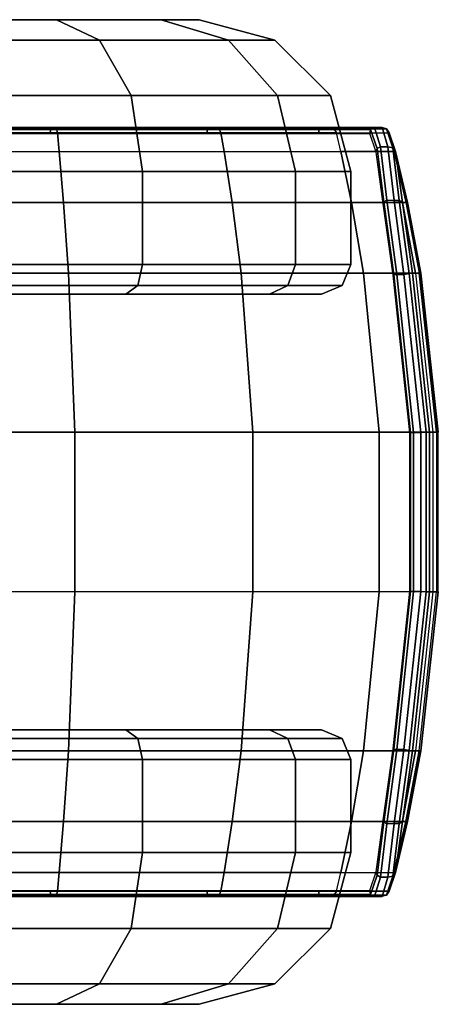
# Model space of a CAD drawing. Units: inches. Extents: x -11.1 to 14.7, y -13.1 to 13.1.
# Drawn here: x 5.1 to 5.9, y 11.1 to 13.1 of the extents above; entities that cross this region are included whole.
import ezdxf

# ---------------------------------------------------------------- set-up
doc = ezdxf.new("R2010")
doc.units = ezdxf.units.IN
doc.header["$MEASUREMENT"] = 0
doc.layers.add('SEAT-CASTER', color=5, linetype='Continuous')

msp = doc.modelspace()

# ---------------------------------------------------------------- linework, layer by layer
at = {"layer": 'SEAT-CASTER'}
for points in [[(4.0864, 13.1366, 1.1394), (5.3395, 13.1366, 1.2915), (5.4168, 13.1366, 0.9778), (4.0864, 13.1366, 0.8163)], [(5.1252, 13.1366, 1.5333), (4.2365, 13.1366, 1.4254), (4.0864, 13.1366, 1.1394), (5.3395, 13.1366, 1.2915)], [(5.4168, 13.1366, 0.9778), (5.3395, 13.1366, 0.6641), (4.2365, 13.1366, 0.5302), (4.0864, 13.1366, 0.8163)], [(4.5024, 13.1366, 1.609), (4.8232, 13.1366, 1.6479), (5.1252, 13.1366, 1.5333), (4.2365, 13.1366, 1.4254)], [(5.1252, 13.1366, 0.4223), (4.5024, 13.1366, 0.3467), (4.2365, 13.1366, 0.5302), (5.3395, 13.1366, 0.6641)], [(4.8232, 13.1366, 0.3077), (4.8232, 13.1366, 0.3077), (4.5024, 13.1366, 0.3467), (5.1252, 13.1366, 0.4223)], [(5.2133, 13.0951, 0.2947), (4.8418, 13.0951, 0.1539), (4.8232, 13.1366, 0.3077), (5.1252, 13.1366, 0.4223)], [(4.8418, 13.0951, 1.8018), (5.2133, 13.0951, 1.6609), (5.1252, 13.1366, 1.5333), (4.8232, 13.1366, 1.6479)], [(5.4767, 13.0951, 0.5921), (5.2133, 13.0951, 0.2947), (5.1252, 13.1366, 0.4223), (5.3395, 13.1366, 0.6641)], [(5.2133, 13.0951, 1.6609), (5.4767, 13.0951, 1.3635), (5.3395, 13.1366, 1.2915), (5.1252, 13.1366, 1.5333)], [(5.5718, 13.0951, 0.9778), (5.4767, 13.0951, 0.5921), (5.3395, 13.1366, 0.6641), (5.4168, 13.1366, 0.9778)], [(5.4767, 13.0951, 1.3635), (5.5718, 13.0951, 0.9778), (5.4168, 13.1366, 0.9778), (5.3395, 13.1366, 1.2915)], [(5.2777, 12.9816, 0.2014), (4.8555, 12.9816, 0.0412), (4.8418, 13.0951, 0.1539), (5.2133, 13.0951, 0.2947)], [(4.8555, 12.9816, 1.9144), (5.2777, 12.9816, 1.7543), (5.2133, 13.0951, 1.6609), (4.8418, 13.0951, 1.8018)], [(5.5772, 12.9816, 0.5394), (5.2777, 12.9816, 0.2014), (5.2133, 13.0951, 0.2947), (5.4767, 13.0951, 0.5921)], [(5.2777, 12.9816, 1.7543), (5.5772, 12.9816, 1.4163), (5.4767, 13.0951, 1.3635), (5.2133, 13.0951, 1.6609)], [(5.6853, 12.9816, 0.9778), (5.5772, 12.9816, 0.5394), (5.4767, 13.0951, 0.5921), (5.5718, 13.0951, 0.9778)], [(5.5772, 12.9816, 1.4163), (5.6853, 12.9816, 0.9778), (5.5718, 13.0951, 0.9778), (5.4767, 13.0951, 1.3635)], [(5.3013, 12.8266, 0.1672), (4.8605, 12.8266, 0), (4.8555, 12.9816, 0.0412), (5.2777, 12.9816, 0.2014)], [(4.8605, 12.8266, 1.9556), (5.3013, 12.8266, 1.7885), (5.2777, 12.9816, 1.7543), (4.8555, 12.9816, 1.9144)], [(5.614, 12.8266, 0.5201), (5.3013, 12.8266, 0.1672), (5.2777, 12.9816, 0.2014), (5.5772, 12.9816, 0.5394)], [(5.3013, 12.8266, 1.7885), (5.614, 12.8266, 1.4356), (5.5772, 12.9816, 1.4163), (5.2777, 12.9816, 1.7543)], [(5.7268, 12.8266, 0.9778), (5.614, 12.8266, 0.5201), (5.5772, 12.9816, 0.5394), (5.6853, 12.9816, 0.9778)], [(5.614, 12.8266, 1.4356), (5.7268, 12.8266, 0.9778), (5.6853, 12.9816, 0.9778), (5.5772, 12.9816, 1.4163)], [(5.1224, 12.9166, 1.9602), (5.1157, 12.9166, 1.9462), (4.7418, 12.9166, 2.0159), (4.7418, 12.9166, 2.0313)], [(4.7418, 12.9166, 2.0159), (4.7418, 12.9127, 2.0079), (5.1129, 12.9127, 1.9388), (5.1157, 12.9166, 1.9462)], [(4.7418, 12.9166, 2.0313), (4.7418, 12.9135, 2.0405), (5.1257, 12.9135, 1.9687), (5.1224, 12.9166, 1.9602)], [(4.7418, 12.9135, 2.0405), (4.7418, 12.9055, 2.0458), (5.1276, 12.9055, 1.9737), (5.1257, 12.9135, 1.9687)], [(4.7418, 12.9127, 2.0079), (4.7418, 12.904, 2.0062), (5.1122, 12.904, 1.9372), (5.1129, 12.9127, 1.9388)], [(4.7418, 12.9055, 2.0458), (4.7418, 12.8678, 2.0556), (5.1311, 12.8678, 1.9828), (5.1276, 12.9055, 1.9737)], [(5.1129, 12.9127, 1.9388), (5.1122, 12.904, 1.9372), (5.4329, 12.904, 1.7393), (5.4341, 12.9127, 1.7406)], [(5.1157, 12.9166, 1.9462), (5.1129, 12.9127, 1.9388), (5.4341, 12.9127, 1.7406), (5.4394, 12.9166, 1.7465)], [(5.4515, 12.9166, 1.7564), (5.4394, 12.9166, 1.7465), (5.1157, 12.9166, 1.9462), (5.1224, 12.9166, 1.9602)], [(5.1224, 12.9166, 1.9602), (5.1257, 12.9135, 1.9687), (5.4577, 12.9135, 1.7631), (5.4515, 12.9166, 1.7564)], [(5.1257, 12.9135, 1.9687), (5.1276, 12.9055, 1.9737), (5.4613, 12.9055, 1.7671), (5.4577, 12.9135, 1.7631)], [(5.1276, 12.9055, 1.9737), (5.1311, 12.8678, 1.9828), (5.4679, 12.8678, 1.7743), (5.4613, 12.9055, 1.7671)], [(5.4341, 12.9127, 1.7406), (5.4329, 12.904, 1.7393), (5.6608, 12.904, 1.4392), (5.6624, 12.9127, 1.44)], [(5.4394, 12.9166, 1.7465), (5.4341, 12.9127, 1.7406), (5.6624, 12.9127, 1.44), (5.6695, 12.9166, 1.4436)], [(5.6849, 12.9166, 1.4474), (5.6695, 12.9166, 1.4436), (5.4394, 12.9166, 1.7465), (5.4515, 12.9166, 1.7564)], [(5.4515, 12.9166, 1.7564), (5.4577, 12.9135, 1.7631), (5.693, 12.9135, 1.4515), (5.6849, 12.9166, 1.4474)], [(5.4577, 12.9135, 1.7631), (5.4613, 12.9055, 1.7671), (5.6978, 12.9055, 1.4538), (5.693, 12.9135, 1.4515)], [(5.4613, 12.9055, 1.7671), (5.4679, 12.8678, 1.7743), (5.7066, 12.8678, 1.4582), (5.6978, 12.9055, 1.4538)], [(5.6624, 12.9127, 1.44), (5.6608, 12.904, 1.4392), (5.7654, 12.904, 1.0772), (5.7671, 12.9127, 1.0774)], [(5.6695, 12.9166, 1.4436), (5.6624, 12.9127, 1.44), (5.7671, 12.9127, 1.0774), (5.775, 12.9166, 1.0782)], [(5.7908, 12.9166, 1.075), (5.775, 12.9166, 1.0782), (5.6695, 12.9166, 1.4436), (5.6849, 12.9166, 1.4474)], [(5.6849, 12.9166, 1.4474), (5.693, 12.9135, 1.4515), (5.7999, 12.9135, 1.0758), (5.7908, 12.9166, 1.075)], [(5.693, 12.9135, 1.4515), (5.6978, 12.9055, 1.4538), (5.8052, 12.9055, 1.0763), (5.7999, 12.9135, 1.0758)], [(5.7066, 12.8678, 1.4582), (5.6978, 12.9055, 1.4538), (5.8052, 12.9055, 1.0763), (5.815, 12.8678, 1.0772)], [(5.7671, 12.9127, 1.0774), (5.7804, 12.8733, 0.9256), (5.7789, 12.8661, 0.9295), (5.7654, 12.904, 1.0772)], [(5.775, 12.9166, 1.0782), (5.7876, 12.8772, 0.9241), (5.7804, 12.8733, 0.9256), (5.7671, 12.9127, 1.0774)], [(5.8024, 12.8771, 0.9211), (5.7876, 12.8772, 0.9241), (5.775, 12.9166, 1.0782), (5.7908, 12.9166, 1.075)], [(5.8024, 12.8771, 0.9211), (5.7908, 12.9166, 1.075), (5.7999, 12.9135, 1.0758), (5.8125, 12.8752, 0.9231)], [(5.8125, 12.8752, 0.9231), (5.7999, 12.9135, 1.0758), (5.8052, 12.9055, 1.0763), (5.8184, 12.8678, 0.9277)], [(5.8184, 12.8678, 0.9277), (5.8184, 12.8678, 0.9277), (5.8052, 12.9055, 1.0763), (5.815, 12.8678, 1.0772)], [(5.1311, 12.8678, 1.9828), (5.14, 12.7634, 2.0056), (4.7418, 12.7634, 2.0801), (4.7418, 12.8678, 2.0556)], [(5.4679, 12.8678, 1.7743), (5.4844, 12.7634, 1.7924), (5.14, 12.7634, 2.0056), (5.1311, 12.8678, 1.9828)], [(5.7066, 12.8678, 1.4582), (5.7285, 12.7634, 1.4691), (5.4844, 12.7634, 1.7924), (5.4679, 12.8678, 1.7743)], [(5.815, 12.8678, 1.0772), (5.8393, 12.7634, 1.0795), (5.7285, 12.7634, 1.4691), (5.7066, 12.8678, 1.4582)], [(5.7804, 12.8733, 0.9256), (5.794, 12.765, 0.8122), (5.7926, 12.7607, 0.8188), (5.7789, 12.8661, 0.9295)], [(5.7876, 12.8772, 0.9241), (5.8006, 12.7679, 0.8089), (5.794, 12.765, 0.8122), (5.7804, 12.8733, 0.9256)], [(5.8151, 12.7678, 0.806), (5.8006, 12.7679, 0.8089), (5.7876, 12.8772, 0.9241), (5.8024, 12.8771, 0.9211)], [(5.8151, 12.7678, 0.806), (5.8024, 12.8771, 0.9211), (5.8125, 12.8752, 0.9231), (5.8259, 12.7676, 0.8085)], [(5.8259, 12.7676, 0.8085), (5.8125, 12.8752, 0.9231), (5.8184, 12.8678, 0.9277), (5.8322, 12.7634, 0.8165)], [(5.8393, 12.7634, 1.0795), (5.8428, 12.7634, 0.9265), (5.8184, 12.8678, 0.9277), (5.815, 12.8678, 1.0772)], [(5.8428, 12.7634, 0.9265), (5.8428, 12.7634, 0.9265), (5.8322, 12.7634, 0.8165), (5.8184, 12.8678, 0.9277)], [(5.3013, 12.6366, 0.1672), (4.8605, 12.6366, 0), (4.8605, 12.8266, 0), (5.3013, 12.8266, 0.1672)], [(4.8605, 12.6366, 1.9556), (5.3013, 12.6366, 1.7885), (5.3013, 12.8266, 1.7885), (4.8605, 12.8266, 1.9556)], [(5.614, 12.6366, 0.5201), (5.3013, 12.6366, 0.1672), (5.3013, 12.8266, 0.1672), (5.614, 12.8266, 0.5201)], [(5.3013, 12.6366, 1.7885), (5.614, 12.6366, 1.4356), (5.614, 12.8266, 1.4356), (5.3013, 12.8266, 1.7885)], [(5.7268, 12.6366, 0.9778), (5.614, 12.6366, 0.5201), (5.614, 12.8266, 0.5201), (5.7268, 12.8266, 0.9778)], [(5.614, 12.6366, 1.4356), (5.7268, 12.6366, 0.9778), (5.7268, 12.8266, 0.9778), (5.614, 12.8266, 1.4356)], [(5.794, 12.765, 0.8122), (5.8145, 12.6155, 0.7674), (5.813, 12.615, 0.7748), (5.7926, 12.7607, 0.8188)], [(5.8006, 12.7679, 0.8089), (5.8208, 12.6166, 0.7632), (5.8145, 12.6155, 0.7674), (5.794, 12.765, 0.8122)], [(5.8351, 12.6166, 0.7603), (5.8208, 12.6166, 0.7632), (5.8006, 12.7679, 0.8089), (5.8151, 12.7678, 0.806)], [(5.8351, 12.6166, 0.7603), (5.8151, 12.7678, 0.806), (5.8259, 12.7676, 0.8085), (5.8463, 12.6183, 0.7626)], [(5.8463, 12.6183, 0.7626), (5.8259, 12.7676, 0.8085), (5.8322, 12.7634, 0.8165), (5.8526, 12.619, 0.7723)], [(5.14, 12.7634, 2.0056), (5.1499, 12.619, 2.0312), (4.7418, 12.619, 2.1075), (4.7418, 12.7634, 2.0801)], [(5.4844, 12.7634, 1.7924), (5.5028, 12.619, 1.8126), (5.1499, 12.619, 2.0312), (5.14, 12.7634, 2.0056)], [(5.7285, 12.7634, 1.4691), (5.753, 12.619, 1.4813), (5.5028, 12.619, 1.8126), (5.4844, 12.7634, 1.7924)], [(5.8393, 12.7634, 1.0795), (5.8666, 12.619, 1.082), (5.753, 12.619, 1.4813), (5.7285, 12.7634, 1.4691)], [(5.8593, 12.619, 0.8125), (5.8322, 12.7634, 0.8165), (5.8428, 12.7634, 0.9265), (5.8702, 12.619, 0.9244)], [(5.8526, 12.619, 0.7723), (5.8526, 12.619, 0.7723), (5.8322, 12.7634, 0.8165), (5.8593, 12.619, 0.8125)], [(5.8666, 12.619, 1.082), (5.8702, 12.619, 0.9244), (5.8428, 12.7634, 0.9265), (5.8393, 12.7634, 1.0795)], [(5.3013, 12.6366, 0.1672), (4.8605, 12.6366, 0), (4.8584, 12.5942, 0.0174), (5.2914, 12.5942, 0.1816)], [(4.8605, 12.6366, 1.9556), (5.3013, 12.6366, 1.7885), (5.2914, 12.5942, 1.774), (4.8584, 12.5942, 1.9382)], [(5.614, 12.6366, 0.5201), (5.3013, 12.6366, 0.1672), (5.2914, 12.5942, 0.1816), (5.5984, 12.5942, 0.5282)], [(5.3013, 12.6366, 1.7885), (5.614, 12.6366, 1.4356), (5.5984, 12.5942, 1.4274), (5.2914, 12.5942, 1.774)], [(5.7268, 12.6366, 0.9778), (5.614, 12.6366, 0.5201), (5.5984, 12.5942, 0.5282), (5.7092, 12.5942, 0.9778)], [(5.614, 12.6366, 1.4356), (5.7268, 12.6366, 0.9778), (5.7092, 12.5942, 0.9778), (5.5984, 12.5942, 1.4274)], [(5.1499, 12.619, 2.0312), (5.1627, 12.2947, 2.0642), (4.7418, 12.2947, 2.1429), (4.7418, 12.619, 2.1075)], [(5.5028, 12.619, 1.8126), (5.5267, 12.2947, 1.8388), (5.1627, 12.2947, 2.0642), (5.1499, 12.619, 2.0312)], [(5.753, 12.619, 1.4813), (5.7847, 12.2947, 1.4971), (5.5267, 12.2947, 1.8388), (5.5028, 12.619, 1.8126)], [(5.8666, 12.619, 1.082), (5.9019, 12.2947, 1.0853), (5.7847, 12.2947, 1.4971), (5.753, 12.619, 1.4813)], [(5.8145, 12.6155, 0.7674), (5.8487, 12.2935, 0.7605), (5.8472, 12.2933, 0.768), (5.813, 12.615, 0.7748)], [(5.8208, 12.6166, 0.7632), (5.8551, 12.2939, 0.7563), (5.8487, 12.2935, 0.7605), (5.8145, 12.6155, 0.7674)], [(5.8697, 12.2939, 0.7534), (5.8551, 12.2939, 0.7563), (5.8208, 12.6166, 0.7632), (5.8351, 12.6166, 0.7603)], [(5.8697, 12.2939, 0.7534), (5.8351, 12.6166, 0.7603), (5.8463, 12.6183, 0.7626), (5.881, 12.2945, 0.7557)], [(5.881, 12.2945, 0.7557), (5.8463, 12.6183, 0.7626), (5.8526, 12.619, 0.7723), (5.8874, 12.2947, 0.7654)], [(5.8874, 12.2947, 0.7654), (5.8526, 12.619, 0.7723), (5.8593, 12.619, 0.8125), (5.8943, 12.2947, 0.8073)], [(5.8593, 12.619, 0.8125), (5.8943, 12.2947, 0.8073), (5.9056, 12.2947, 0.9236), (5.8702, 12.619, 0.9253)], [(5.9056, 12.2947, 0.9236), (5.9019, 12.2947, 1.0853), (5.8666, 12.619, 1.082), (5.8702, 12.619, 0.9253)], [(5.2914, 12.5942, 0.1816), (4.8584, 12.5942, 0.0174), (4.8533, 12.5766, 0.0596), (5.2673, 12.5766, 0.2166)], [(4.8584, 12.5942, 1.9382), (5.2914, 12.5942, 1.774), (5.2673, 12.5766, 1.7391), (4.8533, 12.5766, 1.8961)], [(5.5984, 12.5942, 0.5282), (5.2914, 12.5942, 0.1816), (5.2673, 12.5766, 0.2166), (5.5608, 12.5766, 0.5479)], [(5.2914, 12.5942, 1.774), (5.5984, 12.5942, 1.4274), (5.5608, 12.5766, 1.4077), (5.2673, 12.5766, 1.7391)], [(5.7092, 12.5942, 0.9778), (5.5984, 12.5942, 0.5282), (5.5608, 12.5766, 0.5479), (5.6668, 12.5766, 0.9778)], [(5.5984, 12.5942, 1.4274), (5.7092, 12.5942, 0.9778), (5.6668, 12.5766, 0.9778), (5.5608, 12.5766, 1.4077)], [(5.1627, 12.2947, 2.0642), (5.1627, 11.9685, 2.0642), (4.7418, 11.9685, 2.1429), (4.7418, 12.2947, 2.1429)], [(5.5267, 12.2947, 1.8388), (5.5267, 11.9685, 1.8388), (5.1627, 11.9685, 2.0642), (5.1627, 12.2947, 2.0642)], [(5.7847, 12.2947, 1.4971), (5.7847, 11.9685, 1.4971), (5.5267, 11.9685, 1.8388), (5.5267, 12.2947, 1.8388)], [(5.9019, 12.2947, 1.0853), (5.9019, 11.9685, 1.0853), (5.7847, 11.9685, 1.4971), (5.7847, 12.2947, 1.4971)], [(5.8487, 12.2935, 0.7605), (5.8487, 11.9697, 0.7605), (5.8472, 11.9698, 0.768), (5.8472, 12.2933, 0.768)], [(5.8551, 12.2939, 0.7563), (5.8551, 11.9693, 0.7563), (5.8487, 11.9697, 0.7605), (5.8487, 12.2935, 0.7605)], [(5.8697, 11.9693, 0.7534), (5.8551, 11.9693, 0.7563), (5.8551, 12.2939, 0.7563), (5.8697, 12.2939, 0.7534)], [(5.8697, 11.9693, 0.7534), (5.8697, 12.2939, 0.7534), (5.881, 12.2945, 0.7557), (5.881, 11.9687, 0.7557)], [(5.881, 11.9687, 0.7557), (5.881, 12.2945, 0.7557), (5.8874, 12.2947, 0.7654), (5.8874, 11.9685, 0.7654)], [(5.8874, 11.9685, 0.7654), (5.8874, 12.2947, 0.7654), (5.8943, 12.2947, 0.8073), (5.8943, 11.9685, 0.8073)], [(5.8943, 12.2947, 0.8073), (5.8943, 11.9685, 0.8073), (5.9056, 11.9685, 0.9236), (5.9056, 12.2947, 0.9236)], [(5.9019, 11.9685, 1.0853), (5.9056, 11.9685, 0.9236), (5.9056, 12.2947, 0.9236), (5.9019, 12.2947, 1.0853)], [(5.1499, 11.6441, 2.0312), (5.1627, 11.9685, 2.0642), (4.7418, 11.9685, 2.1429), (4.7418, 11.6441, 2.1075)], [(5.5028, 11.6441, 1.8126), (5.5267, 11.9685, 1.8388), (5.1627, 11.9685, 2.0642), (5.1499, 11.6441, 2.0312)], [(5.753, 11.6441, 1.4813), (5.7847, 11.9685, 1.4971), (5.5267, 11.9685, 1.8388), (5.5028, 11.6441, 1.8126)], [(5.8666, 11.6441, 1.082), (5.9019, 11.9685, 1.0853), (5.7847, 11.9685, 1.4971), (5.753, 11.6441, 1.4813)], [(5.8487, 11.9697, 0.7605), (5.8145, 11.6477, 0.7674), (5.813, 11.6482, 0.7748), (5.8472, 11.9698, 0.768)], [(5.8551, 11.9693, 0.7563), (5.8208, 11.6466, 0.7632), (5.8145, 11.6477, 0.7674), (5.8487, 11.9697, 0.7605)], [(5.8351, 11.6466, 0.7603), (5.8208, 11.6466, 0.7632), (5.8551, 11.9693, 0.7563), (5.8697, 11.9693, 0.7534)], [(5.8351, 11.6466, 0.7603), (5.8697, 11.9693, 0.7534), (5.881, 11.9687, 0.7557), (5.8463, 11.6449, 0.7626)], [(5.8463, 11.6449, 0.7626), (5.881, 11.9687, 0.7557), (5.8874, 11.9685, 0.7654), (5.8526, 11.6441, 0.7723)], [(5.8943, 11.9685, 0.8073), (5.8593, 11.6441, 0.8125), (5.8526, 11.6441, 0.7723), (5.8874, 11.9685, 0.7654)], [(5.8702, 11.6441, 0.9253), (5.9056, 11.9685, 0.9236), (5.8943, 11.9685, 0.8073), (5.8593, 11.6441, 0.8125)], [(5.8702, 11.6441, 0.9253), (5.8666, 11.6441, 1.082), (5.9019, 11.9685, 1.0853), (5.9056, 11.9685, 0.9236)], [(5.2914, 11.669, 0.1816), (4.8584, 11.669, 0.0174), (4.8533, 11.6866, 0.0596), (5.2673, 11.6866, 0.2166)], [(4.8584, 11.669, 1.9382), (5.2914, 11.669, 1.774), (5.2673, 11.6866, 1.7391), (4.8533, 11.6866, 1.8961)], [(5.5984, 11.669, 0.5282), (5.2914, 11.669, 0.1816), (5.2673, 11.6866, 0.2166), (5.5608, 11.6866, 0.5479)], [(5.2914, 11.669, 1.774), (5.5984, 11.669, 1.4274), (5.5608, 11.6866, 1.4077), (5.2673, 11.6866, 1.7391)], [(5.7092, 11.669, 0.9778), (5.5984, 11.669, 0.5282), (5.5608, 11.6866, 0.5479), (5.6668, 11.6866, 0.9778)], [(5.5984, 11.669, 1.4274), (5.7092, 11.669, 0.9778), (5.6668, 11.6866, 0.9778), (5.5608, 11.6866, 1.4077)], [(5.3013, 11.6266, 0.1672), (4.8605, 11.6266, 0), (4.8584, 11.669, 0.0174), (5.2914, 11.669, 0.1816)], [(4.8605, 11.6266, 1.9556), (5.3013, 11.6266, 1.7885), (5.2914, 11.669, 1.774), (4.8584, 11.669, 1.9382)], [(5.614, 11.6266, 0.5201), (5.3013, 11.6266, 0.1672), (5.2914, 11.669, 0.1816), (5.5984, 11.669, 0.5282)], [(5.3013, 11.6266, 1.7885), (5.614, 11.6266, 1.4356), (5.5984, 11.669, 1.4274), (5.2914, 11.669, 1.774)], [(5.7268, 11.6266, 0.9778), (5.614, 11.6266, 0.5201), (5.5984, 11.669, 0.5282), (5.7092, 11.669, 0.9778)], [(5.614, 11.6266, 1.4356), (5.7268, 11.6266, 0.9778), (5.7092, 11.669, 0.9778), (5.5984, 11.669, 1.4274)], [(5.14, 11.4998, 2.0056), (5.1499, 11.6441, 2.0312), (4.7418, 11.6441, 2.1075), (4.7418, 11.4998, 2.0801)], [(5.4844, 11.4998, 1.7924), (5.5028, 11.6441, 1.8126), (5.1499, 11.6441, 2.0312), (5.14, 11.4998, 2.0056)], [(5.7285, 11.4998, 1.4691), (5.753, 11.6441, 1.4813), (5.5028, 11.6441, 1.8126), (5.4844, 11.4998, 1.7924)], [(5.8393, 11.4998, 1.0795), (5.8666, 11.6441, 1.082), (5.753, 11.6441, 1.4813), (5.7285, 11.4998, 1.4691)], [(5.8145, 11.6477, 0.7674), (5.794, 11.4982, 0.8122), (5.7926, 11.5024, 0.8188), (5.813, 11.6482, 0.7748)], [(5.8208, 11.6466, 0.7632), (5.8006, 11.4953, 0.8089), (5.794, 11.4982, 0.8122), (5.8145, 11.6477, 0.7674)], [(5.8151, 11.4954, 0.806), (5.8006, 11.4953, 0.8089), (5.8208, 11.6466, 0.7632), (5.8351, 11.6466, 0.7603)], [(5.8151, 11.4954, 0.806), (5.8351, 11.6466, 0.7603), (5.8463, 11.6449, 0.7626), (5.8259, 11.4956, 0.8085)], [(5.8259, 11.4956, 0.8085), (5.8463, 11.6449, 0.7626), (5.8526, 11.6441, 0.7723), (5.8322, 11.4998, 0.8165)], [(5.8702, 11.6441, 0.9244), (5.8428, 11.4998, 0.9265), (5.8322, 11.4998, 0.8165), (5.8593, 11.6441, 0.8125)], [(5.8593, 11.6441, 0.8125), (5.8322, 11.4998, 0.8165), (5.8526, 11.6441, 0.7723)], [(5.8393, 11.4998, 1.0795), (5.8428, 11.4998, 0.9265), (5.8702, 11.6441, 0.9244), (5.8666, 11.6441, 1.082)], [(5.3013, 11.4366, 0.1672), (4.8605, 11.4366, 0), (4.8605, 11.6266, 0), (5.3013, 11.6266, 0.1672)], [(4.8605, 11.4366, 1.9556), (5.3013, 11.4366, 1.7885), (5.3013, 11.6266, 1.7885), (4.8605, 11.6266, 1.9556)], [(5.614, 11.4366, 0.5201), (5.3013, 11.4366, 0.1672), (5.3013, 11.6266, 0.1672), (5.614, 11.6266, 0.5201)], [(5.3013, 11.4366, 1.7885), (5.614, 11.4366, 1.4356), (5.614, 11.6266, 1.4356), (5.3013, 11.6266, 1.7885)], [(5.7268, 11.4366, 0.9778), (5.614, 11.4366, 0.5201), (5.614, 11.6266, 0.5201), (5.7268, 11.6266, 0.9778)], [(5.614, 11.4366, 1.4356), (5.7268, 11.4366, 0.9778), (5.7268, 11.6266, 0.9778), (5.614, 11.6266, 1.4356)], [(5.1311, 11.3954, 1.9828), (5.14, 11.4998, 2.0056), (4.7418, 11.4998, 2.0801), (4.7418, 11.3954, 2.0556)], [(5.4679, 11.3954, 1.7743), (5.4844, 11.4998, 1.7924), (5.14, 11.4998, 2.0056), (5.1311, 11.3954, 1.9828)], [(5.7066, 11.3954, 1.4582), (5.7285, 11.4998, 1.4691), (5.4844, 11.4998, 1.7924), (5.4679, 11.3954, 1.7743)], [(5.815, 11.3954, 1.0772), (5.8393, 11.4998, 1.0795), (5.7285, 11.4998, 1.4691), (5.7066, 11.3954, 1.4582)], [(5.794, 11.4982, 0.8122), (5.7804, 11.3899, 0.9256), (5.7789, 11.3971, 0.9295), (5.7926, 11.5024, 0.8188)], [(5.8006, 11.4953, 0.8089), (5.7876, 11.386, 0.9241), (5.7804, 11.3899, 0.9256), (5.794, 11.4982, 0.8122)], [(5.8125, 11.388, 0.9231), (5.8259, 11.4956, 0.8085), (5.8322, 11.4998, 0.8165), (5.8184, 11.3954, 0.9277)], [(5.815, 11.3954, 1.0772), (5.8184, 11.3954, 0.9277), (5.8428, 11.4998, 0.9265), (5.8393, 11.4998, 1.0795)], [(5.8184, 11.3954, 0.9277), (5.8322, 11.4998, 0.8165), (5.8428, 11.4998, 0.9265)], [(5.8024, 11.386, 0.9211), (5.7876, 11.386, 0.9241), (5.8006, 11.4953, 0.8089), (5.8151, 11.4954, 0.806)], [(5.8024, 11.386, 0.9211), (5.8151, 11.4954, 0.806), (5.8259, 11.4956, 0.8085), (5.8125, 11.388, 0.9231)], [(5.3013, 11.4366, 0.1672), (4.8605, 11.4366, 0), (4.8555, 11.2816, 0.0412), (5.2777, 11.2816, 0.2014)], [(4.8605, 11.4366, 1.9556), (5.3013, 11.4366, 1.7885), (5.2777, 11.2816, 1.7543), (4.8555, 11.2816, 1.9144)], [(5.614, 11.4366, 0.5201), (5.3013, 11.4366, 0.1672), (5.2777, 11.2816, 0.2014), (5.5772, 11.2816, 0.5394)], [(5.3013, 11.4366, 1.7885), (5.614, 11.4366, 1.4356), (5.5772, 11.2816, 1.4163), (5.2777, 11.2816, 1.7543)], [(5.7268, 11.4366, 0.9778), (5.614, 11.4366, 0.5201), (5.5772, 11.2816, 0.5394), (5.6853, 11.2816, 0.9778)], [(5.614, 11.4366, 1.4356), (5.7268, 11.4366, 0.9778), (5.6853, 11.2816, 0.9778), (5.5772, 11.2816, 1.4163)], [(5.7804, 11.3899, 0.9256), (5.7671, 11.3505, 1.0774), (5.7654, 11.3592, 1.0772), (5.7789, 11.3971, 0.9295)], [(5.1276, 11.3577, 1.9737), (5.1311, 11.3954, 1.9828), (4.7418, 11.3954, 2.0556), (4.7418, 11.3577, 2.0458)], [(5.4613, 11.3577, 1.7671), (5.4679, 11.3954, 1.7743), (5.1311, 11.3954, 1.9828), (5.1276, 11.3577, 1.9737)], [(5.6978, 11.3577, 1.4538), (5.7066, 11.3954, 1.4582), (5.4679, 11.3954, 1.7743), (5.4613, 11.3577, 1.7671)], [(5.815, 11.3954, 1.0772), (5.8052, 11.3577, 1.0763), (5.6978, 11.3577, 1.4538), (5.7066, 11.3954, 1.4582)], [(5.7876, 11.386, 0.9241), (5.775, 11.3466, 1.0782), (5.7671, 11.3505, 1.0774), (5.7804, 11.3899, 0.9256)], [(5.7908, 11.3466, 1.075), (5.775, 11.3466, 1.0782), (5.7876, 11.386, 0.9241), (5.8024, 11.386, 0.9211)], [(5.7908, 11.3466, 1.075), (5.8024, 11.386, 0.9211), (5.8125, 11.388, 0.9231), (5.7999, 11.3497, 1.0758)], [(5.7999, 11.3497, 1.0758), (5.8125, 11.388, 0.9231), (5.8184, 11.3954, 0.9277), (5.8052, 11.3577, 1.0763)], [(5.815, 11.3954, 1.0772), (5.8052, 11.3577, 1.0763), (5.8184, 11.3954, 0.9277)], [(4.7418, 11.3505, 2.0079), (4.7418, 11.3592, 2.0062), (5.1122, 11.3592, 1.9372), (5.1129, 11.3505, 1.9388)], [(4.7418, 11.3497, 2.0405), (4.7418, 11.3577, 2.0458), (5.1276, 11.3577, 1.9737), (5.1257, 11.3497, 1.9687)], [(5.1129, 11.3505, 1.9388), (5.1122, 11.3592, 1.9372), (5.4329, 11.3592, 1.7393), (5.4341, 11.3505, 1.7406)], [(5.1257, 11.3497, 1.9687), (5.1276, 11.3577, 1.9737), (5.4613, 11.3577, 1.7671), (5.4577, 11.3497, 1.7631)], [(5.4341, 11.3505, 1.7406), (5.4329, 11.3592, 1.7393), (5.6608, 11.3592, 1.4392), (5.6624, 11.3505, 1.44)], [(5.4577, 11.3497, 1.7631), (5.4613, 11.3577, 1.7671), (5.6978, 11.3577, 1.4538), (5.693, 11.3497, 1.4515)], [(5.6624, 11.3505, 1.44), (5.6608, 11.3592, 1.4392), (5.7654, 11.3592, 1.0772), (5.7671, 11.3505, 1.0774)], [(5.693, 11.3497, 1.4515), (5.6978, 11.3577, 1.4538), (5.8052, 11.3577, 1.0763), (5.7999, 11.3497, 1.0758)], [(4.7418, 11.3466, 2.0159), (4.7418, 11.3505, 2.0079), (5.1129, 11.3505, 1.9388), (5.1157, 11.3466, 1.9462)], [(4.7418, 11.3466, 2.0313), (4.7418, 11.3497, 2.0405), (5.1257, 11.3497, 1.9687), (5.1224, 11.3466, 1.9602)], [(5.1224, 11.3466, 1.9602), (5.1157, 11.3466, 1.9462), (4.7418, 11.3466, 2.0159), (4.7418, 11.3466, 2.0313)], [(5.1157, 11.3466, 1.9462), (5.1129, 11.3505, 1.9388), (5.4341, 11.3505, 1.7406), (5.4394, 11.3466, 1.7465)], [(5.4515, 11.3466, 1.7564), (5.4394, 11.3466, 1.7465), (5.1157, 11.3466, 1.9462), (5.1224, 11.3466, 1.9602)], [(5.1224, 11.3466, 1.9602), (5.1257, 11.3497, 1.9687), (5.4577, 11.3497, 1.7631), (5.4515, 11.3466, 1.7564)], [(5.4394, 11.3466, 1.7465), (5.4341, 11.3505, 1.7406), (5.6624, 11.3505, 1.44), (5.6695, 11.3466, 1.4436)], [(5.6849, 11.3466, 1.4474), (5.6695, 11.3466, 1.4436), (5.4394, 11.3466, 1.7465), (5.4515, 11.3466, 1.7564)], [(5.4515, 11.3466, 1.7564), (5.4577, 11.3497, 1.7631), (5.693, 11.3497, 1.4515), (5.6849, 11.3466, 1.4474)], [(5.6695, 11.3466, 1.4436), (5.6624, 11.3505, 1.44), (5.7671, 11.3505, 1.0774), (5.775, 11.3466, 1.0782)], [(5.7908, 11.3466, 1.075), (5.775, 11.3466, 1.0782), (5.6695, 11.3466, 1.4436), (5.6849, 11.3466, 1.4474)], [(5.6849, 11.3466, 1.4474), (5.693, 11.3497, 1.4515), (5.7999, 11.3497, 1.0758), (5.7908, 11.3466, 1.075)], [(5.2777, 11.2816, 0.2014), (4.8555, 11.2816, 0.0412), (4.8418, 11.1681, 0.1539), (5.2133, 11.1681, 0.2947)], [(4.8555, 11.2816, 1.9144), (5.2777, 11.2816, 1.7543), (5.2133, 11.1681, 1.6609), (4.8418, 11.1681, 1.8018)], [(5.5772, 11.2816, 0.5394), (5.2777, 11.2816, 0.2014), (5.2133, 11.1681, 0.2947), (5.4767, 11.1681, 0.5921)], [(5.2777, 11.2816, 1.7543), (5.5772, 11.2816, 1.4163), (5.4767, 11.1681, 1.3635), (5.2133, 11.1681, 1.6609)], [(5.6853, 11.2816, 0.9778), (5.5772, 11.2816, 0.5394), (5.4767, 11.1681, 0.5921), (5.5718, 11.1681, 0.9778)], [(5.5772, 11.2816, 1.4163), (5.6853, 11.2816, 0.9778), (5.5718, 11.1681, 0.9778), (5.4767, 11.1681, 1.3635)], [(5.2133, 11.1681, 0.2947), (4.8418, 11.1681, 0.1539), (4.8232, 11.1266, 0.3077), (5.1252, 11.1266, 0.4223)], [(4.8418, 11.1681, 1.8018), (5.2133, 11.1681, 1.6609), (5.1252, 11.1266, 1.5333), (4.8232, 11.1266, 1.6479)], [(5.4767, 11.1681, 0.5921), (5.2133, 11.1681, 0.2947), (5.1252, 11.1266, 0.4223), (5.3395, 11.1266, 0.6641)], [(5.2133, 11.1681, 1.6609), (5.4767, 11.1681, 1.3635), (5.3395, 11.1266, 1.2915), (5.1252, 11.1266, 1.5333)], [(5.5718, 11.1681, 0.9778), (5.4767, 11.1681, 0.5921), (5.3395, 11.1266, 0.6641), (5.4168, 11.1266, 0.9778)], [(5.4767, 11.1681, 1.3635), (5.5718, 11.1681, 0.9778), (5.4168, 11.1266, 0.9778), (5.3395, 11.1266, 1.2915)], [(4.0864, 11.1266, 0.8163), (5.4168, 11.1266, 0.9778), (5.3395, 11.1266, 1.2915), (4.0864, 11.1266, 1.1394)], [(5.3395, 11.1266, 1.2915), (4.0864, 11.1266, 1.1394), (4.2365, 11.1266, 1.4254), (5.1252, 11.1266, 1.5333)], [(4.0864, 11.1266, 0.8163), (4.2365, 11.1266, 0.5302), (5.3395, 11.1266, 0.6641), (5.4168, 11.1266, 0.9778)], [(4.2365, 11.1266, 1.4254), (5.1252, 11.1266, 1.5333), (4.8232, 11.1266, 1.6479), (4.5024, 11.1266, 1.609)], [(5.3395, 11.1266, 0.6641), (4.2365, 11.1266, 0.5302), (4.5024, 11.1266, 0.3467), (5.1252, 11.1266, 0.4223)], [(5.1252, 11.1266, 0.4223), (4.5024, 11.1266, 0.3467), (4.8232, 11.1266, 0.3077)]]:
    msp.add_3dface(points, dxfattribs=at)

doc.saveas('drawing.dxf')
